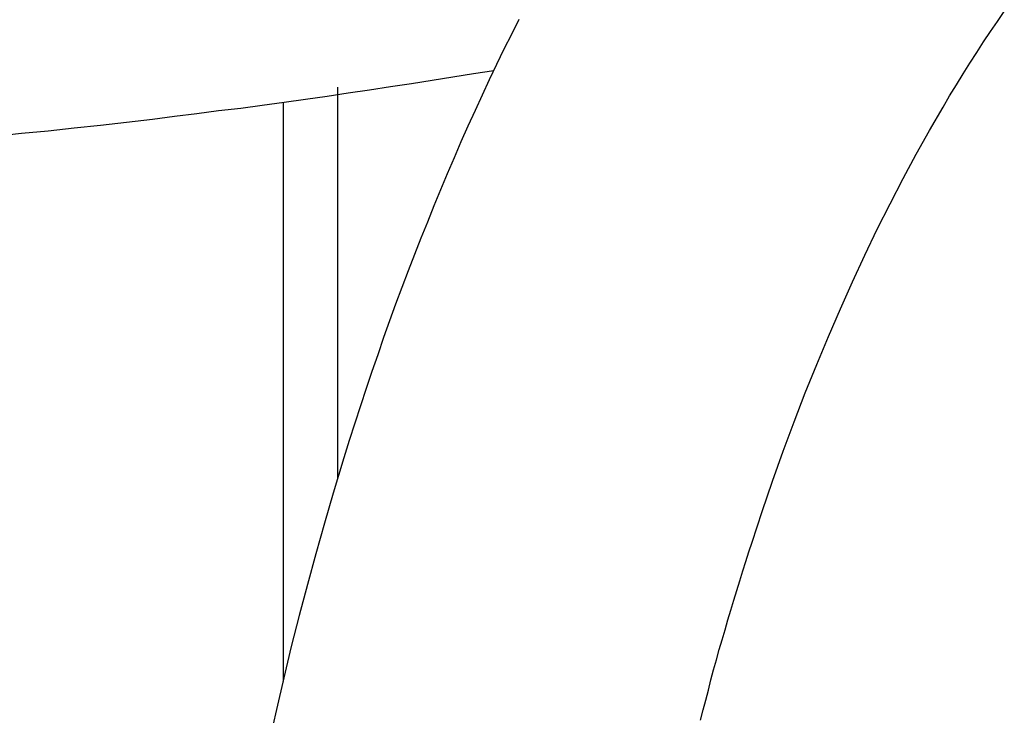
# Model space of a CAD drawing. Extents: x -39 to 39, y -14.5 to 14.5.
# Drawn here: x 19.8 to 20.7, y -6.2 to -5.6 of the extents above; entities that cross this region are included whole.
import ezdxf

# ---------------------------------------------------------------- set-up
doc = ezdxf.new("R2010")
doc.units = 0
doc.layers.get('0').update_dxf_attribs({"linetype": 'CONTINUOUS'})

msp = doc.modelspace()

# ---------------------------------------------------------------- linework, layer by layer
at = {"color": 0}
for points in [[(20.2743, -5.5596), (20.2674, -5.5733), (20.2605, -5.587), (20.2538, -5.6009), (20.2472, -5.6149), (20.2407, -5.6291), (20.2341, -5.6432), (20.2276, -5.6575), (20.2212, -5.6719), (20.2149, -5.6865), (20.2086, -5.701), (20.2025, -5.7157), (20.1964, -5.7305), (20.1904, -5.7455), (20.1904, -5.7455), (20.1844, -5.7602), (20.1785, -5.7752), (20.1727, -5.7902), (20.167, -5.8054), (20.1613, -5.8206), (20.1558, -5.8359), (20.1503, -5.8513), (20.1449, -5.8669), (20.1395, -5.8824), (20.1342, -5.898), (20.129, -5.9138), (20.1239, -5.9297), (20.1188, -5.9456), (20.1139, -5.9616), (20.109, -5.9777), (20.1042, -5.9939), (20.1042, -5.9939), (20.096, -6.0215), (20.0881, -6.0495), (20.0804, -6.0776), (20.073, -6.106), (20.0657, -6.1344), (20.0588, -6.1632), (20.052, -6.1922), (20.0455, -6.2214)], [(20.4407, -6.2019), (20.4431, -6.1926), (20.4456, -6.1836), (20.4456, -6.1836), (20.448, -6.1743), (20.4504, -6.165), (20.4528, -6.1557), (20.4555, -6.1465), (20.4579, -6.1372), (20.4606, -6.1282), (20.4633, -6.1191), (20.466, -6.1101), (20.4686, -6.101), (20.4713, -6.092), (20.474, -6.083), (20.4768, -6.0741), (20.4795, -6.0651), (20.4824, -6.0564), (20.4851, -6.0476), (20.4881, -6.0389), (20.4881, -6.0389), (20.4973, -6.0106), (20.5068, -5.9829), (20.5166, -5.9554), (20.5267, -5.9286), (20.5369, -5.902), (20.5474, -5.8759), (20.5581, -5.8502), (20.5691, -5.825), (20.5801, -5.8001), (20.5915, -5.7758), (20.6029, -5.7518), (20.6147, -5.7285), (20.6265, -5.7055), (20.6386, -5.6832), (20.6508, -5.6613), (20.6632, -5.6401), (20.6632, -5.6401), (20.6692, -5.6297), (20.6754, -5.6195), (20.6815, -5.6095), (20.6878, -5.5997), (20.694, -5.5898), (20.7003, -5.5802), (20.7066, -5.5708), (20.713, -5.5615), (20.7193, -5.5522)], [(19.794, -5.6665), (19.8183, -5.664), (19.8427, -5.6616), (19.8667, -5.6589), (19.8908, -5.6564), (19.9146, -5.6537), (19.9385, -5.651), (19.9385, -5.651), (19.9587, -5.6483), (19.979, -5.6459), (19.9991, -5.6432), (20.0193, -5.6408), (20.0391, -5.6381), (20.0591, -5.6354), (20.0787, -5.6327), (20.0985, -5.63), (20.1179, -5.627), (20.1374, -5.6241), (20.1566, -5.6211), (20.1759, -5.6183), (20.1948, -5.6153), (20.2139, -5.6123), (20.2326, -5.6093), (20.2515, -5.6063)], [(20.1082, -5.6216), (20.1082, -5.6216)], [(20.1082, -5.9806), (20.1082, -5.6216)], [(20.1082, -5.9806), (20.1082, -5.6216)], [(20.1082, -5.9806), (20.1082, -5.6216)], [(20.1082, -5.9806), (20.1082, -5.6216)], [(20.1082, -5.9806), (20.1082, -5.6216)], [(20.1082, -5.9806), (20.1082, -5.6216)], [(20.1082, -5.9806), (20.1082, -5.6216)], [(20.1082, -5.9806), (20.1082, -5.6216)], [(20.1082, -5.9806), (20.1082, -5.6216)], [(20.1082, -5.9806), (20.1082, -5.6216)], [(20.1082, -5.9806), (20.1082, -5.6216)], [(20.1082, -5.9806), (20.1082, -5.6216)], [(20.1082, -5.9806), (20.1082, -5.6216)], [(20.1082, -5.9806), (20.1082, -5.6216)], [(20.1082, -5.9806), (20.1082, -5.6216)], [(20.1082, -5.9806), (20.1082, -5.6216)], [(20.1082, -5.9806), (20.1082, -5.6216)], [(20.1082, -5.9806), (20.1082, -5.6216)], [(20.1082, -5.9806), (20.1082, -5.6216)], [(20.1082, -5.9806), (20.1082, -5.6216)], [(20.1082, -5.9806), (20.1082, -5.6216)], [(20.0582, -5.6357), (20.0582, -5.6357)], [(20.0582, -5.6357), (20.0582, -6.1665)], [(20.0582, -5.6357), (20.0582, -6.1665)], [(20.0582, -5.6357), (20.0582, -6.1665)], [(20.0582, -5.6357), (20.0582, -6.1665)], [(20.0582, -5.6357), (20.0582, -6.1665)], [(20.0582, -5.6357), (20.0582, -6.1665)], [(20.0582, -5.6357), (20.0582, -6.1665)], [(20.0582, -5.6357), (20.0582, -6.1665)], [(20.0582, -5.6357), (20.0582, -6.1665)], [(20.0582, -5.6357), (20.0582, -6.1665)], [(20.0582, -5.6357), (20.0582, -6.1665)], [(20.0582, -5.6357), (20.0582, -6.1665)], [(20.0582, -5.6357), (20.0582, -6.1665)], [(20.0582, -5.6357), (20.0582, -6.1665)], [(20.0582, -5.6357), (20.0582, -6.1665)], [(20.0582, -5.6357), (20.0582, -6.1665)], [(20.0582, -5.6357), (20.0582, -6.1665)], [(20.0582, -5.6357), (20.0582, -6.1665)], [(20.0582, -5.6357), (20.0582, -6.1665)], [(20.0582, -5.6357), (20.0582, -6.1665)], [(20.0582, -5.6357), (20.0582, -6.1665)], [(20.1082, -5.9806), (20.1082, -5.9806)], [(20.0582, -6.1665), (20.0582, -6.1665)]]:
    msp.add_lwpolyline(points, dxfattribs=at)

doc.saveas('drawing.dxf')
